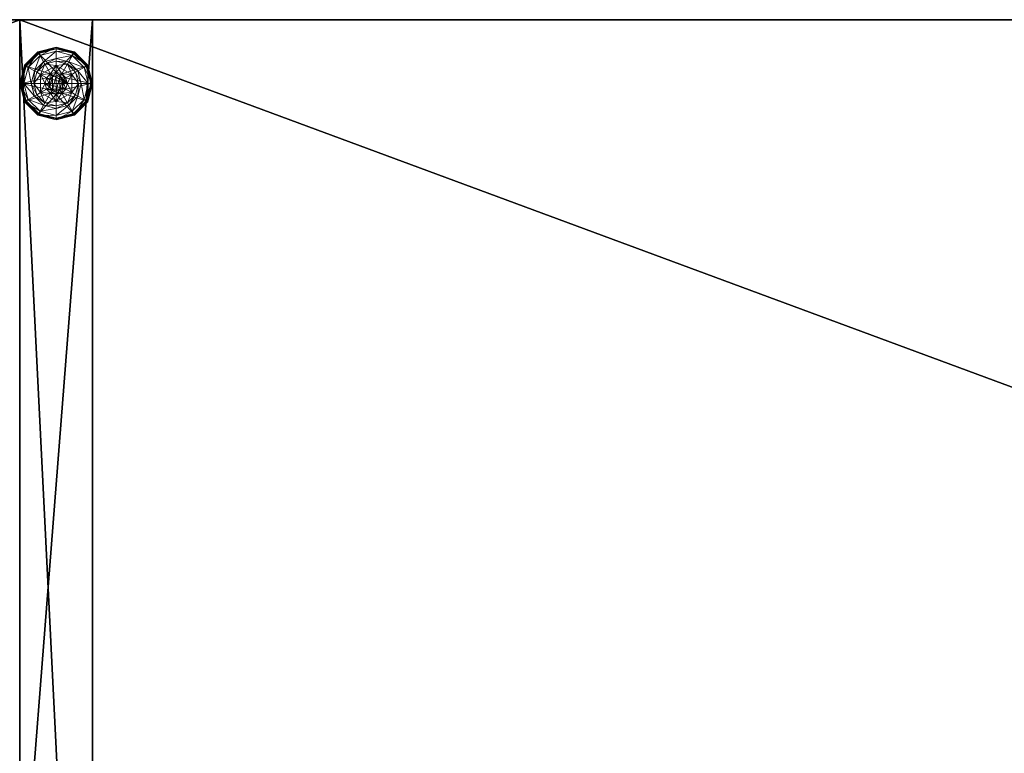
# Model space of a CAD drawing. Extents: x -1 to 169, y 0 to 156.
# Drawn here: x 84 to 98, y 88 to 98 of the extents above; entities that cross this region are included whole.
import ezdxf

# ---------------------------------------------------------------- set-up
doc = ezdxf.new("R2010")
doc.units = 0
doc.header["$LTSCALE"] = 0.3
doc.header["$MEASUREMENT"] = 0
for name, color, linetype in [('A-FURN-ATTRIBUTE-T', 7, 'Continuous'), ('EDGE', 1, 'Continuous'), ('PIETEMENT-V', 2, 'Continuous'), ('SURFACE-H', 7, 'Continuous')]:
    doc.layers.add(name, color=color, linetype=linetype)
doc.layers.add('QUINCAILLERIE-NOIR', color=4, linetype='Continuous', lineweight=13)
doc.styles.add('LOGIFLEX - Notes', font='ARIALN.TTF', dxfattribs={"height": 0.09375})

# ---------------------------------------------------------------- blocks, each defined once
blk = doc.blocks.new('3-2054TOP')
at = {"layer": 'EDGE'}
mesh = blk.add_polyface(dxfattribs=at)
corners = [(54, -20, 29), (54, 0, 29), (54, 0, 28), (54, -20, 28), (0, 0, 29), (0, 0, 28), (0, -20, 29), (0, -20, 28)]
mesh.append_faces([[corners[k] for k in face] for face in [(0, 1, 2, 2), (2, 3, 0, 0), (1, 4, 5, 5), (5, 2, 1, 1), (6, 0, 3, 3), (3, 7, 6, 6), (4, 6, 7, 7), (7, 5, 4, 4)]], dxfattribs={"vtx2": -1, "vtx3": -1})
at = {"layer": 'SURFACE-H'}
mesh = blk.add_polyface(dxfattribs=at)
corners = [(54, -20, 29), (0, -20, 29), (0, 0, 29), (54, 0, 29)]
mesh.append_faces([[corners[k] for k in face] for face in [(0, 1, 2, 2), (2, 3, 0, 0)]], dxfattribs={"vtx2": -1, "vtx3": -1})
mesh = blk.add_polyface(dxfattribs=at)
corners = [(0, -20, 28), (54, -20, 28), (54, 0, 28), (0, 0, 28)]
mesh.append_faces([[corners[k] for k in face] for face in [(0, 1, 2, 2), (2, 3, 0, 0)]], dxfattribs={"vtx2": -1, "vtx3": -1})
blk = doc.blocks.new('LV2054MSR_THREEDVIEW_WAVC_____CONNECTIVITY_____No_____GROMMET3_____NGR_____MGR_____MGRL_____WAVC_____No')
blk.add_blockref('3-2054TOP', (0, 0))
blk = doc.blocks.new('LV2054MSR_THREEDVIEW_MGR_____CONNECTIVITY_____No_____GROMMET3_____NGR_____MGR_____MGRL_____WAVC_____No')
blk.add_blockref('LV2054MSR_THREEDVIEW_WAVC_____CONNECTIVITY_____No_____GROMMET3_____NGR_____MGR_____MGRL_____WAVC_____No', (0, 0))
blk = doc.blocks.new('LV2054MSR_THREEDVIEW_G_____CONNECTIVITY_____No_____GROMMET3_____NGR_____MGR_____MGRL_____WAVC_____No')
blk.add_blockref('LV2054MSR_THREEDVIEW_MGR_____CONNECTIVITY_____No_____GROMMET3_____NGR_____MGR_____MGRL_____WAVC_____No', (0, 0))
blk = doc.blocks.new('3_LV2054MSR_____XI_____XO_____CONNECTIVITY_____No_____GROMMET3_____NGR_____MGR_____MGRL_____WAVC_____No')
blk.add_blockref('LV2054MSR_THREEDVIEW_G_____CONNECTIVITY_____No_____GROMMET3_____NGR_____MGR_____MGRL_____WAVC_____No', (0, 0))
at = {"layer": 'A-FURN-ATTRIBUTE-T', "style": 'LOGIFLEX - Notes'}
blk.add_attdef('CAPTG', (0, 1), '', height=2.5, dxfattribs=at)
at = {"layer": 'A-FURN-ATTRIBUTE-T', "style": 'LOGIFLEX - Notes', "flags": 1}
for tag in ['CAPPN', 'CAPMG', 'CAPMC', 'CAPQT', 'CAPDH']:
    blk.add_attdef(tag, (0, 0), '', height=0.001, dxfattribs=at)
blk = doc.blocks.new('3-PAT-D-MGRR20')
at = {"layer": 'Defpoints'}
blk.add_point((0, -20, 28), dxfattribs=at)
at = {"layer": 'PIETEMENT-V'}
mesh = blk.add_polyface(dxfattribs=at)
corners = [(0, -4.917, 27.375), (-1, -4.917, 27.375), (0, -5.375, 26.917), (0, -4.75, 28), (-1, -4.75, 28), (0, -6, 26.75), (-1, -6, 26.75), (0, -6.625, 26.917), (-1, -5.375, 26.917), (-1, -7.25, 28), (0, -7.25, 28), (-1, -7.083, 27.375), (0, -7.083, 27.375), (-1, -6.625, 26.917), (-1, -20, 28), (-1, 0, 0.5), (-1, 0, 28), (-1, -20, 0.5), (0, 0, 28), (0, 0, 0.5), (0, -20, 28), (0, -20, 0.5)]
mesh.append_faces([[corners[k] for k in face] for face in [(6, 15, 13, 13), (15, 8, 16, 16), (1, 16, 8, 8), (18, 2, 19, 19), (12, 20, 7, 7), (7, 19, 5, 5)]], dxfattribs={"vtx0": -1, "vtx1": -1, "vtx2": -1})
mesh.append_faces([[corners[k] for k in face] for face in [(0, 1, 2, 2), (3, 4, 0, 0), (5, 6, 7, 7), (6, 5, 8, 8), (2, 8, 5, 5), (9, 10, 11, 11), (11, 12, 13, 13), (7, 13, 12, 12), (9, 11, 14, 14), (4, 16, 1, 1), (3, 18, 4, 4), (18, 19, 16, 16), (14, 17, 20, 20), (3, 0, 18, 18), (9, 14, 10, 10), (19, 21, 15, 15)]], dxfattribs={"vtx1": -1, "vtx2": -1})
mesh.append_faces([[corners[k] for k in face] for face in [(11, 13, 14, 14), (6, 8, 15, 15), (15, 17, 13, 13), (17, 14, 13, 13), (0, 2, 18, 18), (2, 5, 19, 19), (20, 21, 7, 7), (21, 19, 7, 7)]], dxfattribs={"vtx1": -1, "vtx2": -1, "vtx3": -1})
mesh.append_faces([[corners[k] for k in face] for face in [(4, 1, 0, 0), (1, 8, 2, 2), (10, 12, 11, 11), (6, 13, 7, 7), (18, 16, 4, 4), (19, 15, 16, 16), (17, 21, 20, 20), (12, 10, 20, 20), (14, 20, 10, 10), (21, 17, 15, 15)]], dxfattribs={"vtx2": -1, "vtx3": -1})
at = {"layer": 'QUINCAILLERIE-NOIR'}
mesh = blk.add_polyface(dxfattribs=at)
corners = [(-0.713, -19.002, 0.578), (-0.576, -18.993, 0.578), (-0.5, -18.879, 0.578), (-0.5, -18.972, 0.578), (-0.713, -19.002, 0.382), (-0.5, -18.879, 0.382), (-0.654, -18.859, 0.382), (-0.5, -18.817, 0.382), (-0.75, -18.692, 0.122), (-0.72, -18.743, 0.148), (-0.5, -18.625, 0.122), (-0.882, -18.905, 0.148), (-0.797, -18.953, 0.245), (-0.672, -18.828, 0.245), (-0.5, -18.684, 0.148), (-0.941, -19.125, 0.148), (-0.933, -18.875, 0.122), (-0.5, -18.782, 0.245), (-0.766, -18.971, 0.382), (-0.75, -18.692, 0.027), (-0.5, -18.625, 0.027), (-1, -19.125, 0.122), (-0.933, -18.875, 0.027), (-0.738, -18.714, 0.002), (-0.744, -18.703, 0.006), (-0.5, -18.65, 0.002), (-0.922, -18.881, 0.006), (-0.93, -18.877, 0.015), (-0.748, -18.695, 0.015), (-0.5, -18.638, 0.006), (-0.988, -19.125, 0.006), (-0.911, -18.888, 0.002), (-0.997, -19.125, 0.015), (-1, -19.125, 0.027), (-0.576, -18.993, 0.002), (-0.5, -18.972, 0.002)]
mesh.append_faces([[corners[k] for k in face] for face in [(0, 1, 2, 2), (5, 6, 4, 4), (34, 23, 35, 35), (23, 34, 31, 31)]], dxfattribs={"vtx0": -1, "vtx1": -1, "vtx2": -1})
mesh.append_faces([[corners[k] for k in face] for face in [(9, 12, 13, 13), (6, 17, 13, 13), (24, 27, 28, 28)]], dxfattribs={"vtx0": -1, "vtx2": -1})
mesh.append_faces([[corners[k] for k in face] for face in [(4, 0, 5, 5), (8, 9, 10, 10), (9, 8, 11, 11), (9, 13, 14, 14), (6, 13, 18, 18), (16, 11, 8, 8), (19, 8, 20, 20), (8, 19, 16, 16), (22, 16, 19, 19), (23, 24, 25, 25), (24, 23, 26, 26), (24, 28, 29, 29), (19, 28, 22, 22), (28, 19, 29, 29), (31, 26, 23, 23), (27, 22, 28, 28)]], dxfattribs={"vtx1": -1, "vtx2": -1})
mesh.append_faces([[corners[k] for k in face] for face in [(1, 3, 2, 2), (7, 6, 5, 5), (23, 25, 35, 35)]], dxfattribs={"vtx1": -1, "vtx2": -1, "vtx3": -1})
mesh.append_faces([[corners[k] for k in face] for face in [(0, 2, 5, 5), (9, 11, 12, 12), (9, 14, 10, 10), (15, 11, 16, 16), (6, 7, 17, 17), (13, 12, 18, 18), (13, 17, 14, 14), (21, 16, 22, 22), (8, 10, 20, 20), (24, 26, 27, 27), (24, 29, 25, 25), (30, 26, 31, 31), (32, 27, 26, 26), (33, 22, 27, 27), (19, 20, 29, 29)]], dxfattribs={"vtx2": -1, "vtx3": -1})
mesh = blk.add_polyface(dxfattribs=at)
corners = [(-0.5, -18.879, 0.578), (-0.424, -18.993, 0.578), (-0.287, -19.002, 0.578), (-0.5, -18.972, 0.578), (-0.5, -18.879, 0.382), (-0.287, -19.002, 0.382), (-0.347, -19.125, 2.037), (-0.347, -19.125, 0.578), (-0.368, -19.049, 2.037), (-0.424, -18.993, 2.037), (-0.368, -19.049, 0.578), (-0.5, -18.972, 2.037), (-0.576, -18.993, 2.037), (-0.346, -18.859, 0.382), (-0.5, -18.817, 0.382), (-0.28, -18.743, 0.148), (-0.25, -18.692, 0.122), (-0.5, -18.684, 0.148), (-0.5, -18.782, 0.245), (-0.328, -18.828, 0.245), (-0.5, -18.625, 0.122), (-0.25, -18.692, 0.027), (-0.5, -18.625, 0.027), (-0.256, -18.703, 0.006), (-0.262, -18.714, 0.002), (-0.5, -18.638, 0.006), (-0.252, -18.695, 0.015), (-0.5, -18.65, 0.002), (-0.5, -18.972, 0.002), (-0.424, -18.993, 0.002), (-0.424, -18.993, 0.122), (-0.368, -19.049, 0.122), (-0.576, -18.993, 0.002), (-0.5, -18.972, 0.122), (-0.368, -19.049, 0.002), (-0.576, -18.993, 0.122), (-0.347, -19.125, 0.122), (-0.632, -19.049, 0.122), (-0.449, -19.036, 2.087), (-0.449, -19.214, 2.087), (-0.411, -19.074, 2.087), (-0.398, -19.125, 2.087), (-0.5, -19.022, 2.087), (-0.551, -19.036, 2.087)]
mesh.append_faces([[corners[k] for k in face] for face in [(0, 1, 2, 2), (5, 13, 4, 4), (28, 24, 29, 29), (38, 39, 40, 40)]], dxfattribs={"vtx0": -1, "vtx1": -1, "vtx2": -1})
mesh.append_faces([[corners[k] for k in face] for face in [(15, 18, 19, 19)]], dxfattribs={"vtx0": -1, "vtx2": -1})
mesh.append_faces([[corners[k] for k in face] for face in [(0, 3, 1, 1)]], dxfattribs={"vtx0": -1, "vtx2": -1, "vtx3": -1})
mesh.append_faces([[corners[k] for k in face] for face in [(4, 0, 5, 5), (6, 7, 8, 8), (1, 9, 10, 10), (9, 1, 11, 11), (3, 11, 1, 1), (10, 8, 7, 7), (15, 16, 17, 17), (13, 19, 14, 14), (20, 17, 16, 16), (16, 21, 20, 20), (22, 20, 21, 21), (23, 24, 25, 25), (21, 26, 22, 22), (27, 25, 24, 24), (25, 22, 26, 26), (30, 29, 31, 31), (29, 30, 28, 28), (33, 28, 30, 30), (41, 6, 40, 40), (9, 38, 8, 8), (38, 9, 42, 42), (11, 42, 9, 9), (8, 40, 6, 6)]], dxfattribs={"vtx1": -1, "vtx2": -1})
mesh.append_faces([[corners[k] for k in face] for face in [(13, 14, 4, 4), (27, 24, 28, 28), (30, 31, 35, 35), (31, 36, 37, 37)]], dxfattribs={"vtx1": -1, "vtx2": -1, "vtx3": -1})
mesh.append_faces([[corners[k] for k in face] for face in [(12, 11, 3, 3), (9, 8, 10, 10), (15, 17, 18, 18), (19, 18, 14, 14), (32, 28, 33, 33), (29, 34, 31, 31), (43, 42, 11, 11), (38, 40, 8, 8)]], dxfattribs={"vtx2": -1, "vtx3": -1})
mesh = blk.add_polyface(dxfattribs=at)
corners = [(-0.287, -19.002, 0.382), (-0.287, -19.002, 0.578), (-0.287, -19.248, 0.382), (-0.424, -18.993, 0.578), (-0.368, -19.049, 0.578), (-0.347, -19.125, 0.578), (-0.5, -18.879, 0.578), (-0.192, -19.125, 0.382), (-0.234, -18.971, 0.382), (-0.346, -18.859, 0.382), (-0.25, -18.692, 0.122), (-0.28, -18.743, 0.148), (-0.067, -18.875, 0.122), (-0.059, -19.125, 0.148), (0, -19.125, 0.122), (-0.118, -18.905, 0.148), (-0.203, -18.953, 0.245), (-0.157, -19.125, 0.245), (-0.328, -18.828, 0.245), (0, -19.125, 0.027), (-0.25, -18.692, 0.027), (-0.067, -18.875, 0.027), (-0.262, -18.714, 0.002), (-0.256, -18.703, 0.006), (-0.089, -18.888, 0.002), (-0.5, -18.638, 0.006), (-0.252, -18.695, 0.015), (-0.013, -19.125, 0.006), (-0.025, -19.125, 0.002), (-0.078, -18.881, 0.006), (-0.07, -18.877, 0.015), (-0.347, -19.125, 0.002), (-0.368, -19.049, 0.002), (-0.424, -18.993, 0.002), (-0.347, -19.125, 0.122), (-0.368, -19.049, 0.122)]
mesh.append_faces([[corners[k] for k in face] for face in [(2, 7, 0, 0), (28, 32, 24, 24), (33, 24, 32, 32)]], dxfattribs={"vtx0": -1, "vtx1": -1, "vtx2": -1})
mesh.append_faces([[corners[k] for k in face] for face in [(13, 16, 17, 17), (9, 16, 18, 18), (23, 25, 26, 26)]], dxfattribs={"vtx0": -1, "vtx2": -1})
mesh.append_faces([[corners[k] for k in face] for face in [(0, 1, 2, 2), (10, 11, 12, 12), (13, 14, 15, 15), (11, 18, 15, 15), (7, 17, 8, 8), (12, 15, 14, 14), (14, 19, 12, 12), (20, 10, 21, 21), (21, 12, 19, 19), (22, 23, 24, 24), (27, 28, 29, 29), (23, 26, 29, 29), (26, 20, 30, 30), (19, 27, 21, 21), (24, 29, 28, 28), (30, 21, 27, 27), (31, 34, 32, 32), (35, 32, 34, 34)]], dxfattribs={"vtx1": -1, "vtx2": -1})
mesh.append_faces([[corners[k] for k in face] for face in [(3, 4, 1, 1), (4, 5, 1, 1), (7, 8, 0, 0), (8, 9, 0, 0), (31, 32, 28, 28), (22, 24, 33, 33)]], dxfattribs={"vtx1": -1, "vtx2": -1, "vtx3": -1})
mesh.append_faces([[corners[k] for k in face] for face in [(6, 1, 0, 0), (13, 15, 16, 16), (11, 15, 12, 12), (9, 8, 16, 16), (17, 16, 8, 8), (18, 16, 15, 15), (10, 12, 21, 21), (27, 29, 30, 30), (23, 29, 24, 24), (26, 30, 29, 29), (20, 21, 30, 30)]], dxfattribs={"vtx2": -1, "vtx3": -1})
mesh = blk.add_polyface(dxfattribs=at)
corners = [(-0.713, -19.248, 0.578), (-0.652, -19.125, 0.578), (-0.713, -19.002, 0.578), (-0.632, -19.049, 0.578), (-0.576, -18.993, 0.578), (-0.713, -19.248, 0.382), (-0.713, -19.002, 0.382), (-0.576, -18.993, 2.037), (-0.5, -18.972, 0.578), (-0.632, -19.049, 2.037), (-0.652, -19.125, 2.037), (-0.654, -18.859, 0.382), (-0.766, -18.971, 0.382), (-0.808, -19.125, 0.382), (-1, -19.125, 0.122), (-0.941, -19.125, 0.148), (-0.933, -18.875, 0.122), (-0.843, -19.125, 0.245), (-0.882, -18.905, 0.148), (-0.797, -18.953, 0.245), (-1, -19.125, 0.027), (-0.933, -18.875, 0.027), (-0.975, -19.125, 0.002), (-0.988, -19.125, 0.006), (-0.911, -18.888, 0.002), (-0.997, -19.125, 0.015), (-0.922, -18.881, 0.006), (-0.93, -18.877, 0.015), (-0.652, -19.125, 0.002), (-0.632, -19.049, 0.002), (-0.576, -18.993, 0.002), (-0.576, -18.993, 0.122), (-0.5, -18.972, 0.122), (-0.652, -19.125, 0.122), (-0.632, -19.049, 0.122), (-0.368, -19.049, 0.122), (-0.424, -18.993, 0.122), (-0.347, -19.125, 0.122), (-0.589, -19.074, 2.087), (-0.589, -19.176, 2.087), (-0.551, -19.036, 2.087), (-0.551, -19.214, 2.087), (-0.5, -19.022, 2.087), (-0.5, -18.972, 2.037), (-0.603, -19.125, 2.087)]
mesh.append_faces([[corners[k] for k in face] for face in [(0, 1, 2, 2), (28, 22, 29, 29), (29, 24, 30, 30), (31, 35, 34, 34), (34, 37, 33, 33), (38, 39, 40, 40), (40, 41, 42, 42)]], dxfattribs={"vtx0": -1, "vtx1": -1, "vtx2": -1})
mesh.append_faces([[corners[k] for k in face] for face in [(13, 19, 17, 17)]], dxfattribs={"vtx0": -1, "vtx2": -1})
mesh.append_faces([[corners[k] for k in face] for face in [(5, 0, 6, 6), (4, 7, 8, 8), (7, 4, 9, 9), (1, 10, 3, 3), (3, 9, 4, 4), (14, 15, 16, 16), (15, 17, 18, 18), (20, 14, 21, 21), (22, 23, 24, 24), (23, 25, 26, 26), (25, 20, 27, 27), (31, 30, 32, 32), (30, 31, 29, 29), (33, 28, 34, 34), (34, 29, 31, 31), (32, 36, 31, 31), (7, 40, 43, 43), (40, 7, 38, 38), (10, 44, 9, 9), (9, 38, 7, 7)]], dxfattribs={"vtx1": -1, "vtx2": -1})
mesh.append_faces([[corners[k] for k in face] for face in [(1, 3, 2, 2), (3, 4, 2, 2), (11, 12, 6, 6), (12, 13, 6, 6), (22, 24, 29, 29), (39, 41, 40, 40)]], dxfattribs={"vtx1": -1, "vtx2": -1, "vtx3": -1})
mesh.append_faces([[corners[k] for k in face] for face in [(0, 2, 6, 6), (10, 9, 3, 3), (13, 12, 19, 19), (17, 19, 18, 18), (28, 29, 34, 34), (44, 38, 9, 9)]], dxfattribs={"vtx2": -1, "vtx3": -1})
mesh = blk.add_polyface(dxfattribs=at)
corners = [(-0.576, -19.257, 0.578), (-0.632, -19.201, 0.578), (-0.713, -19.248, 0.578), (-0.652, -19.125, 0.578), (-0.652, -19.125, 2.037), (-0.632, -19.201, 2.037), (-0.576, -19.257, 2.037), (-0.713, -19.002, 0.382), (-0.808, -19.125, 0.382), (-0.713, -19.248, 0.382), (-0.766, -19.279, 0.382), (-0.941, -19.125, 0.148), (-1, -19.125, 0.122), (-0.882, -19.345, 0.148), (-0.797, -19.297, 0.245), (-0.843, -19.125, 0.245), (-0.933, -19.375, 0.122), (-1, -19.125, 0.027), (-0.933, -19.375, 0.027), (-0.988, -19.125, 0.006), (-0.975, -19.125, 0.002), (-0.922, -19.369, 0.006), (-0.93, -19.373, 0.015), (-0.997, -19.125, 0.015), (-0.911, -19.362, 0.002), (-0.652, -19.125, 0.002), (-0.632, -19.201, 0.002), (-0.576, -19.257, 0.002), (-0.652, -19.125, 0.122), (-0.576, -19.257, 0.122), (-0.632, -19.201, 0.122), (-0.5, -19.278, 0.002), (-0.5, -19.278, 0.122), (-0.424, -19.257, 0.122), (-0.589, -19.074, 2.087), (-0.603, -19.125, 2.087), (-0.589, -19.176, 2.087), (-0.5, -19.228, 2.087), (-0.5, -19.022, 2.087), (-0.551, -19.214, 2.087), (-0.5, -19.278, 2.037)]
mesh.append_faces([[corners[k] for k in face] for face in [(7, 8, 9, 9), (20, 26, 24, 24), (27, 24, 26, 26), (29, 28, 32, 32), (37, 38, 39, 39)]], dxfattribs={"vtx0": -1, "vtx1": -1, "vtx2": -1})
mesh.append_faces([[corners[k] for k in face] for face in [(11, 14, 15, 15), (19, 22, 23, 23)]], dxfattribs={"vtx0": -1, "vtx2": -1})
mesh.append_faces([[corners[k] for k in face] for face in [(4, 3, 5, 5), (0, 6, 1, 1), (1, 5, 3, 3), (11, 12, 13, 13), (8, 15, 10, 10), (16, 13, 12, 12), (12, 17, 16, 16), (18, 16, 17, 17), (19, 20, 21, 21), (17, 23, 18, 18), (24, 21, 20, 20), (22, 18, 23, 23), (25, 28, 26, 26), (29, 27, 30, 30), (27, 29, 31, 31), (30, 26, 28, 28), (32, 31, 29, 29), (30, 28, 29, 29), (35, 4, 36, 36), (6, 39, 5, 5), (39, 6, 37, 37), (5, 36, 4, 4), (40, 37, 6, 6)]], dxfattribs={"vtx1": -1, "vtx2": -1})
mesh.append_faces([[corners[k] for k in face] for face in [(0, 1, 2, 2), (1, 3, 2, 2), (8, 10, 9, 9), (25, 26, 20, 20), (33, 32, 28, 28)]], dxfattribs={"vtx1": -1, "vtx2": -1, "vtx3": -1})
mesh.append_faces([[corners[k] for k in face] for face in [(6, 5, 1, 1), (11, 13, 14, 14), (15, 14, 10, 10), (27, 26, 30, 30), (34, 35, 36, 36), (39, 36, 5, 5)]], dxfattribs={"vtx2": -1, "vtx3": -1})
mesh = blk.add_polyface(dxfattribs=at)
corners = [(-0.287, -19.248, 0.382), (-0.287, -19.248, 0.578), (-0.5, -19.371, 0.382), (-0.5, -19.371, 0.578), (-0.424, -19.257, 0.578), (-0.5, -19.278, 0.578), (-0.576, -19.257, 0.578), (-0.424, -19.257, 2.037), (-0.368, -19.201, 2.037), (-0.368, -19.201, 0.578), (-0.5, -19.278, 2.037), (-0.5, -19.433, 0.382), (-0.346, -19.391, 0.382), (-0.25, -19.558, 0.122), (-0.28, -19.507, 0.148), (-0.5, -19.625, 0.122), (-0.328, -19.422, 0.245), (-0.5, -19.566, 0.148), (-0.5, -19.468, 0.245), (-0.25, -19.558, 0.027), (-0.5, -19.625, 0.027), (-0.262, -19.536, 0.002), (-0.256, -19.547, 0.006), (-0.5, -19.6, 0.002), (-0.252, -19.555, 0.015), (-0.5, -19.612, 0.006), (-0.5, -19.622, 0.015), (-0.424, -19.257, 0.002), (-0.5, -19.278, 0.002), (-0.424, -19.257, 0.122), (-0.5, -19.278, 0.122), (-0.368, -19.201, 0.002), (-0.368, -19.201, 0.122), (-0.652, -19.125, 0.122), (-0.347, -19.125, 0.122), (-0.449, -19.214, 2.087), (-0.449, -19.036, 2.087), (-0.5, -19.228, 2.087), (-0.398, -19.125, 2.087), (-0.411, -19.074, 2.087), (-0.411, -19.176, 2.087), (-0.5, -19.022, 2.087)]
mesh.append_faces([[corners[k] for k in face] for face in [(1, 4, 3, 3), (27, 21, 28, 28), (29, 33, 32, 32), (32, 33, 34, 34), (35, 36, 37, 37), (40, 39, 35, 35)]], dxfattribs={"vtx0": -1, "vtx1": -1, "vtx2": -1})
mesh.append_faces([[corners[k] for k in face] for face in [(12, 18, 16, 16)]], dxfattribs={"vtx0": -1, "vtx2": -1})
mesh.append_faces([[corners[k] for k in face] for face in [(2, 11, 12, 12)]], dxfattribs={"vtx0": -1, "vtx2": -1, "vtx3": -1})
mesh.append_faces([[corners[k] for k in face] for face in [(0, 1, 2, 2), (4, 7, 5, 5), (7, 4, 8, 8), (9, 8, 4, 4), (13, 14, 15, 15), (14, 16, 17, 17), (19, 13, 20, 20), (21, 22, 23, 23), (22, 24, 25, 25), (24, 19, 26, 26), (29, 27, 30, 30), (27, 29, 31, 31), (32, 31, 29, 29), (38, 39, 40, 40), (7, 35, 10, 10), (35, 7, 40, 40), (8, 40, 7, 7)]], dxfattribs={"vtx1": -1, "vtx2": -1})
mesh.append_faces([[corners[k] for k in face] for face in [(4, 5, 3, 3), (5, 6, 3, 3), (21, 23, 28, 28), (36, 41, 37, 37)]], dxfattribs={"vtx1": -1, "vtx2": -1, "vtx3": -1})
mesh.append_faces([[corners[k] for k in face] for face in [(1, 3, 2, 2), (7, 10, 5, 5), (14, 17, 15, 15), (12, 11, 18, 18), (16, 18, 17, 17), (13, 15, 20, 20), (22, 25, 23, 23), (24, 26, 25, 25), (19, 20, 26, 26), (27, 28, 30, 30), (38, 40, 8, 8), (35, 37, 10, 10)]], dxfattribs={"vtx2": -1, "vtx3": -1})
mesh = blk.add_polyface(dxfattribs=at)
corners = [(-0.287, -19.002, 0.578), (-0.287, -19.248, 0.578), (-0.287, -19.248, 0.382), (-0.347, -19.125, 0.578), (-0.368, -19.201, 0.578), (-0.424, -19.257, 0.578), (-0.347, -19.125, 2.037), (-0.368, -19.201, 2.037), (-0.5, -19.371, 0.382), (-0.346, -19.391, 0.382), (-0.234, -19.279, 0.382), (-0.192, -19.125, 0.382), (0, -19.125, 0.122), (-0.059, -19.125, 0.148), (-0.067, -19.375, 0.122), (-0.28, -19.507, 0.148), (-0.25, -19.558, 0.122), (-0.118, -19.345, 0.148), (-0.203, -19.297, 0.245), (-0.328, -19.422, 0.245), (-0.157, -19.125, 0.245), (-0.25, -19.558, 0.027), (0, -19.125, 0.027), (-0.067, -19.375, 0.027), (-0.025, -19.125, 0.002), (-0.013, -19.125, 0.006), (-0.089, -19.362, 0.002), (-0.256, -19.547, 0.006), (-0.262, -19.536, 0.002), (-0.078, -19.369, 0.006), (-0.252, -19.555, 0.015), (-0.424, -19.257, 0.002), (-0.347, -19.125, 0.002), (-0.368, -19.201, 0.002), (-0.347, -19.125, 0.122), (-0.368, -19.201, 0.122), (-0.398, -19.125, 2.087)]
mesh.append_faces([[corners[k] for k in face] for face in [(0, 3, 1, 1), (8, 9, 2, 2), (28, 31, 26, 26), (32, 24, 33, 33), (33, 26, 31, 31)]], dxfattribs={"vtx0": -1, "vtx1": -1, "vtx2": -1})
mesh.append_faces([[corners[k] for k in face] for face in [(15, 18, 19, 19), (11, 18, 20, 20), (27, 29, 30, 30)]], dxfattribs={"vtx0": -1, "vtx2": -1})
mesh.append_faces([[corners[k] for k in face] for face in [(3, 6, 4, 4), (12, 13, 14, 14), (15, 16, 17, 17), (13, 20, 17, 17), (9, 19, 10, 10), (14, 17, 16, 16), (16, 21, 14, 14), (22, 12, 23, 23), (23, 14, 21, 21), (24, 25, 26, 26), (27, 28, 29, 29), (25, 22, 29, 29), (21, 30, 23, 23), (26, 29, 28, 28), (29, 23, 30, 30), (34, 32, 35, 35), (6, 36, 7, 7)]], dxfattribs={"vtx1": -1, "vtx2": -1})
mesh.append_faces([[corners[k] for k in face] for face in [(3, 4, 1, 1), (4, 5, 1, 1), (9, 10, 2, 2), (10, 11, 2, 2), (24, 26, 33, 33)]], dxfattribs={"vtx1": -1, "vtx2": -1, "vtx3": -1})
mesh.append_faces([[corners[k] for k in face] for face in [(0, 1, 2, 2), (6, 7, 4, 4), (15, 17, 18, 18), (13, 17, 14, 14), (11, 10, 18, 18), (19, 18, 10, 10), (20, 18, 17, 17), (12, 14, 23, 23), (25, 29, 26, 26), (22, 23, 29, 29), (32, 33, 35, 35)]], dxfattribs={"vtx2": -1, "vtx3": -1})
mesh = blk.add_polyface(dxfattribs=at)
corners = [(-0.5, -19.371, 0.382), (-0.5, -19.371, 0.578), (-0.713, -19.248, 0.382), (-0.713, -19.248, 0.578), (-0.576, -19.257, 0.578), (-0.576, -19.257, 2.037), (-0.5, -19.278, 2.037), (-0.5, -19.278, 0.578), (-0.654, -19.391, 0.382), (-0.5, -19.433, 0.382), (-0.766, -19.279, 0.382), (-0.75, -19.558, 0.122), (-0.72, -19.507, 0.148), (-0.933, -19.375, 0.122), (-0.5, -19.566, 0.148), (-0.5, -19.468, 0.245), (-0.672, -19.422, 0.245), (-0.882, -19.345, 0.148), (-0.797, -19.297, 0.245), (-0.5, -19.625, 0.122), (-0.75, -19.558, 0.027), (-0.933, -19.375, 0.027), (-0.5, -19.625, 0.027), (-0.738, -19.536, 0.002), (-0.744, -19.547, 0.006), (-0.911, -19.362, 0.002), (-0.988, -19.125, 0.006), (-0.922, -19.369, 0.006), (-0.93, -19.373, 0.015), (-0.5, -19.612, 0.006), (-0.5, -19.622, 0.015), (-0.748, -19.555, 0.015), (-0.5, -19.6, 0.002), (-0.5, -19.278, 0.002), (-0.576, -19.257, 0.002)]
mesh.append_faces([[corners[k] for k in face] for face in [(1, 4, 3, 3), (2, 8, 0, 0), (33, 23, 34, 34), (23, 33, 32, 32)]], dxfattribs={"vtx0": -1, "vtx1": -1, "vtx2": -1})
mesh.append_faces([[corners[k] for k in face] for face in [(12, 15, 16, 16), (8, 18, 16, 16), (24, 30, 31, 31)]], dxfattribs={"vtx0": -1, "vtx2": -1})
mesh.append_faces([[corners[k] for k in face] for face in [(0, 1, 2, 2), (5, 4, 6, 6), (7, 6, 4, 4), (11, 12, 13, 13), (12, 11, 14, 14), (12, 16, 17, 17), (8, 16, 9, 9), (19, 14, 11, 11), (20, 11, 21, 21), (11, 20, 19, 19), (22, 19, 20, 20), (23, 24, 25, 25), (24, 23, 29, 29), (24, 31, 27, 27), (20, 31, 22, 22), (31, 20, 28, 28), (32, 29, 23, 23), (30, 22, 31, 31)]], dxfattribs={"vtx1": -1, "vtx2": -1})
mesh.append_faces([[corners[k] for k in face] for face in [(8, 9, 0, 0), (10, 8, 2, 2), (23, 25, 34, 34)]], dxfattribs={"vtx1": -1, "vtx2": -1, "vtx3": -1})
mesh.append_faces([[corners[k] for k in face] for face in [(1, 3, 2, 2), (12, 14, 15, 15), (12, 17, 13, 13), (8, 10, 18, 18), (16, 15, 9, 9), (16, 18, 17, 17), (11, 13, 21, 21), (26, 27, 28, 28), (24, 29, 30, 30), (24, 27, 25, 25), (31, 28, 27, 27), (20, 21, 28, 28)]], dxfattribs={"vtx2": -1, "vtx3": -1})
blk = doc.blocks.new('LV2054RMS_THREEDVIEW_WAVC_____CONNECTIVITY_____No_____GROMMET3_____NGR_____MGR_____MGRR_____WAVC_____No')
blk.add_blockref('3-2054TOP', (0, 0))
blk = doc.blocks.new('LV2054RMS_THREEDVIEW_MGR_____CONNECTIVITY_____No_____GROMMET3_____NGR_____MGR_____MGRR_____WAVC_____No')
for name, p in [('LV2054RMS_THREEDVIEW_WAVC_____CONNECTIVITY_____No_____GROMMET3_____NGR_____MGR_____MGRR_____WAVC_____No', (0, 0)), ('3-PAT-D-MGRR20', (54, 0))]:
    blk.add_blockref(name, p)
blk = doc.blocks.new('LV2054RMS_THREEDVIEW_G_____CONNECTIVITY_____No_____GROMMET3_____NGR_____MGR_____MGRR_____WAVC_____No')
blk.add_blockref('LV2054RMS_THREEDVIEW_MGR_____CONNECTIVITY_____No_____GROMMET3_____NGR_____MGR_____MGRR_____WAVC_____No', (0, 0))
blk = doc.blocks.new('3_LV2054RMS_____XI_____XO_____CONNECTIVITY_____No_____GROMMET3_____NGR_____MGR_____MGRR_____WAVC_____No')
blk.add_blockref('LV2054RMS_THREEDVIEW_G_____CONNECTIVITY_____No_____GROMMET3_____NGR_____MGR_____MGRR_____WAVC_____No', (0, 0))
at = {"layer": 'A-FURN-ATTRIBUTE-T', "style": 'LOGIFLEX - Notes'}
blk.add_attdef('CAPTG', (0, 1), '', height=2.5, dxfattribs=at)
at = {"layer": 'A-FURN-ATTRIBUTE-T', "style": 'LOGIFLEX - Notes', "flags": 1}
for tag in ['CAPPN', 'CAPMG', 'CAPMC', 'CAPQT', 'CAPDH']:
    blk.add_attdef(tag, (0, 0), '', height=0.001, dxfattribs=at)

msp = doc.modelspace()

# ---------------------------------------------------------------- block references
at = {"rotation": 180}
for name, p in [('3_LV2054MSR_____XI_____XO_____CONNECTIVITY_____No_____GROMMET3_____NGR_____MGR_____MGRL_____WAVC_____No', (84, 78.25)), ('3_LV2054RMS_____XI_____XO_____CONNECTIVITY_____No_____GROMMET3_____NGR_____MGR_____MGRR_____WAVC_____No', (138, 78.25))]:
    msp.add_blockref(name, p, dxfattribs=at)

doc.saveas('drawing.dxf')
